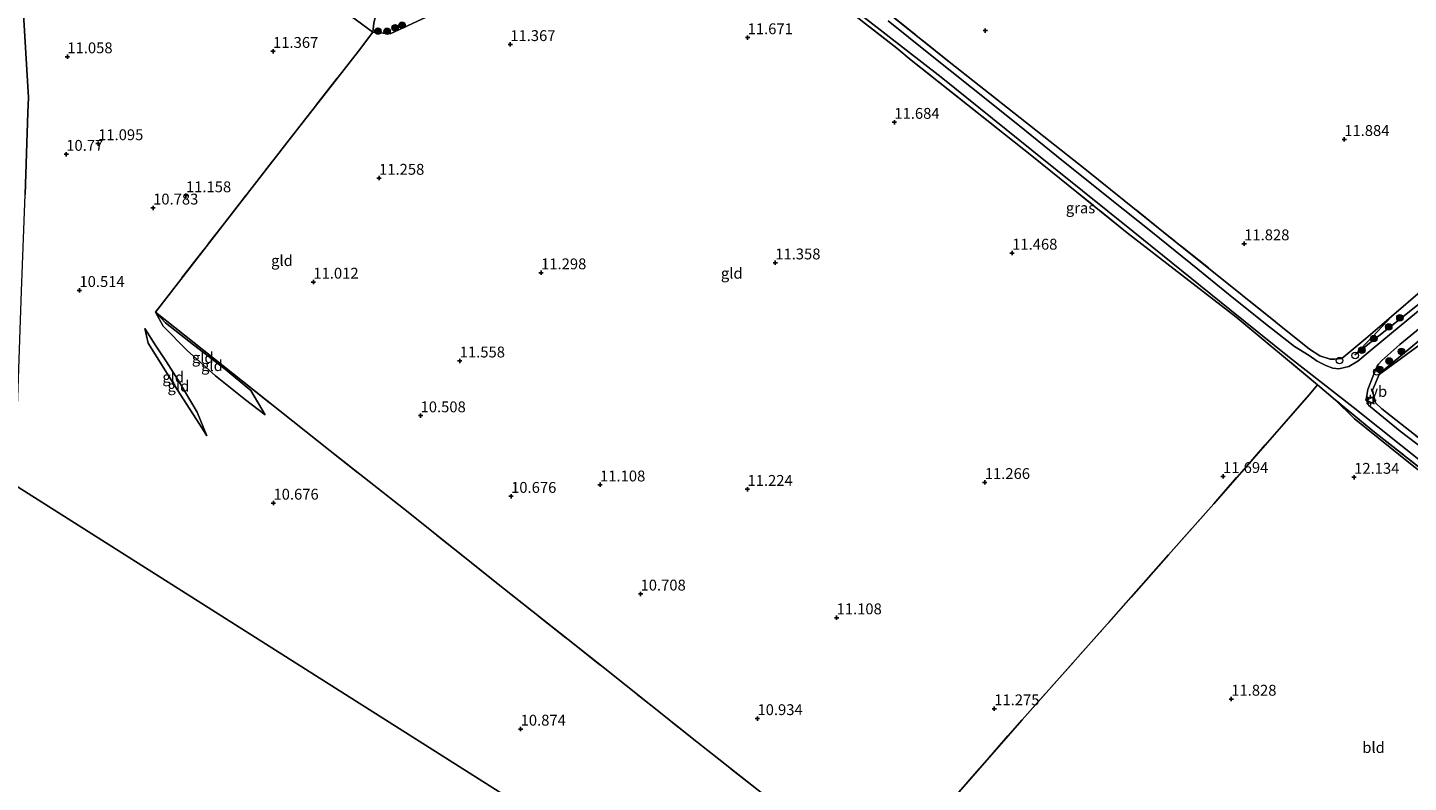
# Model space of a CAD drawing. Units: metres. Extents: x 189990 to 199704, y 412498 to 417832.
# Drawn here: x 191518 to 191836, y 413587 to 413761 of the extents above; entities that cross this region are included whole.
import ezdxf
from ezdxf.enums import TextEntityAlignment as Align

# ---------------------------------------------------------------- set-up
doc = ezdxf.new("R2010")
doc.units = ezdxf.units.M
doc.linetypes.add('IE-TERREINAFSCHEIDING', pattern=[10, 8, -2])
doc.layers.get('0').update_dxf_attribs({"lineweight": 25})
for name, color, linetype, lineweight in [('B-ME-AL-OVERIG-S-B1', 7, 'Continuous', 18), ('B-ME-GR-BOOM-S-B1', 93, 'Continuous', 18), ('B-ME-GW-KRUINLIJN-L-B1', 93, 'Continuous', 18), ('B-ME-GW-TEENLIJN-L-B1', 93, 'Continuous', 18), ('B-ME-IE-GRASLAND-GV-B6', 93, 'Continuous', 18), ('B-ME-IE-GRONDWERKLIJN-GROND_INGERICHT-GV-B6', 253, 'Continuous', 18), ('B-ME-IE-HULPGEOMETRIE-L-B1', 53, 'Continuous', 18), ('B-ME-IE-MEUBILAIR_WEGMEUBILAIR-LICHTMAST-S-B1', 8, 'Continuous', 18), ('B-ME-IE-TERREINAFSCHEIDING-DOORGANG-L-B1', 8, 'IE-TERREINAFSCHEIDING-KUNSTMATIG-OPEN', 18), ('B-ME-IE-TERREINAFSCHEIDING-RASTERHEKWERK-L-B1', 8, 'IE-TERREINAFSCHEIDING', 18), ('B-ME-VH-VERH_SOORT-BETON-OVERIG-GV-B6', 8, 'IE-TERREINAFSCHEIDING-NATUURLIJK-HOUTWAL', 18), ('B-ME-VH-VERH_SOORT-BITUMEN-GV-B6', 8, 'IE-TERREINAFSCHEIDING-NATUURLIJK-HOUTWAL', 18), ('B-ME-VW-MEUBILAIR_WEGMEUBILAIR-VERKEERSBORD-S-B1', 8, 'Continuous', 18)]:
    doc.layers.add(name, color=color, linetype=linetype, lineweight=lineweight)
doc.layers.add('B-ME-GW-HOOGTEPUNT-S-B1', color=10, linetype='Continuous')
doc.layers.add('B-ME-KG-KADASTRAAL-OPNAMEDTMGRENS-L-B1', color=10, linetype='Continuous')
doc.styles.add('NLCS-ISO', font='NLCS-ISO.TTF')
doc.linetypes.add('IE-TERREINAFSCHEIDING-KUNSTMATIG-OPEN', pattern='A,7,-1.5,[67,NLCS.SHX,S=0.75,R=0,X=0,Y=0],-1.5', length=10)
doc.linetypes.add('IE-TERREINAFSCHEIDING-NATUURLIJK-HOUTWAL', pattern='A,7,-1.5,[67,NLCS.SHX,S=0.75,R=45,X=0,Y=0],-1.5,7,-1.5,[70,NLCS.SHX,S=0.75,R=0,X=0,Y=0],-1.5', length=20)

# ---------------------------------------------------------------- blocks, each defined once
blk = doc.blocks.new('hoogtepunt')
for p, q in [((-0.5, 0), (0.5, 0)), ((0, 0.5), (0, -0.5))]:
    blk.add_line(p, q)
blk = doc.blocks.new('boom')
h = blk.add_hatch(color=256)
edge = h.paths.add_edge_path()
edge.add_arc((0, 0), 0.75, 0, 360)
blk.add_circle((0, 0), 0.75)
blk = doc.blocks.new('lantaarnpaal')
for p, q in [((-0.75, 0), (-1.25, 0)), ((-0.88, 0.88), (-0.53, 0.53)), ((0, 0.75), (0, 1.25)), ((0.53, 0.53), (0.88, 0.88)), ((0.75, 0), (1.25, 0)), ((-0.53, -0.53), (-0.88, -0.88)), ((0, -0.75), (0, -1.25)), ((0.53, -0.53), (0.88, -0.88))]:
    blk.add_line(p, q)
blk.add_circle((0, 0), 0.75)
blk = doc.blocks.new('dtb')
blk.add_circle((0, 0), 0.75)
blk = doc.blocks.new('verkeersbord')
for p, q in [((0, 0.75), (-0.75, -0.625)), ((0.75, -0.625), (0, 0.75)), ((-0.75, -0.625), (0.75, -0.625))]:
    blk.add_line(p, q)

msp = doc.modelspace()

# ---------------------------------------------------------------- linework, layer by layer
at = {"layer": 'B-ME-GW-KRUINLIJN-L-B1'}
for points in [[(191823.313, 413685.77, 12.475), (191836.211, 413696.025, 12.457), (191851.372, 413708.26, 12.908), (191864.999, 413719.362, 13.507), (191868.923, 413723.554, 13.89), (191870.394, 413725.905, 13.968), (191870.683, 413729.384, 14.024), (191870.407, 413732.694, 14.093), (191869.488, 413735.429, 14.084), (191863.876, 413752.782, 14.088), (191854.904, 413780.208, 14.116), (191847.845, 413802.217, 14.07), (191840.668, 413825.154, 14.157), (191833.649, 413846.229, 14.084), (191826.241, 413868.442, 14.093), (191822.214, 413882.726, 14.157), (191821.976, 413883.527, 14.155)], [(191547.329, 413695.585, 10.623), (191549.135, 413692.406, 10.683), (191554.621, 413686.765, 10.931), (191561.129, 413680.97, 10.863), (191568.028, 413675.404, 10.766), (191572.543, 413672.009, 10.578)], [(191559.176, 413667.179, 10.571), (191556.894, 413672.622, 10.721), (191552.567, 413679.932, 10.691), (191549.859, 413684.169, 10.668), (191547.383, 413687.855, 10.683), (191544.854, 413691.859, 10.563)]]:
    msp.add_polyline3d(points, dxfattribs=at)
at = {"layer": 'B-ME-GW-TEENLIJN-L-B1'}
for points in [[(191828.911, 413681.266, 12.36), (191840.347, 413689.636, 12.014), (191852.497, 413699.032, 11.918), (191861.211, 413705.981, 12.047), (191866.167, 413709.33, 12.13), (191868.414, 413710.539, 12.148), (191870.285, 413709.71, 12.12)], [(191572.543, 413672.009, 10.578), (191569.246, 413677.563, 10.383), (191563.397, 413682.489, 10.383), (191556.058, 413688.08, 10.338), (191549.604, 413693.195, 10.541), (191547.329, 413695.585, 10.623)], [(191831.732, 413694.645, 11.906), (191827.504, 413689.985, 12.065), (191823.313, 413685.77, 12.475)], [(191544.854, 413691.859, 10.563), (191545.648, 413688.505, 10.458), (191552.288, 413677.845, 10.421), (191558.122, 413668.756, 10.541), (191559.176, 413667.179, 10.571)]]:
    msp.add_polyline3d(points, dxfattribs=at)
at = {"layer": 'B-ME-IE-GRASLAND-GV-B6'}
for points in [[(191651.722, 413808.144, 12.411), (191643.365, 413798.801, 12.366), (191630.657, 413784.776, 12.268), (191622.366, 413775.799, 12.208), (191615.164, 413767.86, 11.586), (191612.616, 413764.89, 11.608), (191601.328, 413759.639, 11.548), (191597.388, 413760.047, 11.471), (191597.601, 413762.092, 11.865), (191598.28, 413764.949, 12.304), (191598.654, 413767.5, 12.291), (191600.874, 413778.548, 12.461), (191601.812, 413782.032, 12.502), (191611.102, 413793.685, 12.3), (191624.364, 413810.581, 12.383), (191624.8, 413811.064, 12.462), (191630.475, 413807.367, 12.412), (191635.773, 413813.724, 12.362), (191639.549, 413817.901, 12.25), (191646.168, 413812.522, 12.41), (191651.722, 413808.144, 12.411)], [(191702.053, 413775.609, 12.5), (191729.953, 413753.251, 12.36), (191761.189, 413728.563, 12.346), (191779.307, 413714.053, 12.339), (191797.425, 413699.544, 12.332), (191812.865, 413687.076, 12.348), (191815.246, 413685.574, 12.309), (191817.682, 413684.803, 12.388), (191818.636, 413684.825, 12.309), (191820.319, 413684.957, 12.203), (191825.827, 413689.572, 12.019), (191831.732, 413694.645, 11.906), (191827.504, 413689.985, 12.065), (191823.313, 413685.77, 12.475), (191836.211, 413696.025, 12.457)], [(191707.279, 413765.909, 12.429), (191728.103, 413749.691, 12.314), (191749.036, 413732.904, 12.378), (191772.333, 413714.214, 12.374), (191794.55, 413696.259, 12.443), (191808.325, 413685.181, 12.512), (191822.939, 413673.724, 12.604), (191839.611, 413660.518, 12.683)], [(191842.345, 413656.59, 12.549), (191827.491, 413668.296, 12.475), (191818.826, 413675.429, 12.438), (191814.741, 413678.905, 12.423), (191795.912, 413694.507, 12.36), (191770.948, 413713.877, 12.249), (191749.388, 413731.271, 12.222), (191721.269, 413753.618, 12.222), (191717.948, 413756.357, 12.157), (191710.7, 413761.979, 12.166)], [(191839.73, 413697.374, 12.494), (191827.32, 413687.137, 12.549), (191823.986, 413684.305, 12.554), (191821.928, 413683.099, 12.554), (191819.656, 413682.585, 12.554), (191818.285, 413682.745, 12.554), (191816.639, 413683.334, 12.554), (191814.67, 413684.335, 12.563), (191812.813, 413685.64, 12.567), (191809.409, 413687.744, 12.549), (191803.494, 413692.397, 12.531), (191795.493, 413698.789, 12.457), (191787.171, 413705.51, 12.415), (191776.765, 413713.942, 12.415), (191766.654, 413722.035, 12.415), (191754.713, 413731.567, 12.438), (191746.166, 413738.497, 12.406), (191735.081, 413747.323, 12.401), (191725.321, 413755.143, 12.401), (191715.909, 413762.649, 12.378)], [(191823.313, 413685.77, 12.475), (191827.504, 413689.985, 12.065), (191831.732, 413694.645, 11.906), (191838.869, 413700.777, 11.77), (191843.788, 413704.881, 12.065), (191857.58, 413716.857, 12.328), (191865.032, 413723.77, 12.593), (191867.503, 413727.322, 13.237), (191868.352, 413729.071, 13.537), (191869.059, 413730.942, 13.882), (191869.284, 413733.971, 14.107), (191869.488, 413735.429, 14.084), (191870.407, 413732.694, 14.093), (191870.683, 413729.384, 14.024), (191870.394, 413725.905, 13.968), (191868.923, 413723.554, 13.89), (191864.999, 413719.362, 13.507), (191851.372, 413708.26, 12.908), (191836.211, 413696.025, 12.457), (191823.313, 413685.77, 12.475)], [(191870.285, 413709.71, 12.12), (191868.414, 413710.539, 12.148), (191866.167, 413709.33, 12.13), (191861.211, 413705.981, 12.047), (191852.497, 413699.032, 11.918), (191840.347, 413689.636, 12.014), (191828.911, 413681.266, 12.36), (191829.863, 413682.155, 12.291), (191842.548, 413692.803, 12.397), (191853.573, 413701.701, 12.577), (191865.802, 413711.691, 12.899), (191868.707, 413714.026, 13.421), (191869.534, 413712.149, 12.563), (191870.285, 413709.71, 12.12)], [(191839.49, 413663.862, 12.627), (191833.787, 413668.26, 12.65), (191828.219, 413672.732, 12.613), (191826.458, 413674.211, 12.613), (191825.967, 413675.493, 12.595), (191826.308, 413677.844, 12.563), (191827.525, 413680.938, 12.554), (191828.478, 413683.182, 12.554), (191828.765, 413683.645, 12.554), (191829.553, 413684.523, 12.554), (191833.706, 413688.156, 12.526), (191843.905, 413696.571, 12.59)], [(191842.548, 413692.803, 12.397), (191829.863, 413682.155, 12.291), (191828.911, 413681.266, 12.36), (191827.362, 413677.639, 12.438), (191828.091, 413674.765, 12.496), (191829.527, 413673.394, 12.521), (191838.115, 413666.6, 12.448)], [(191884.039, 413617.883, 12.595), (191884.135, 413616.646, 12.401), (191878.69, 413624.153, 12.461), (191874.535, 413628.911, 12.378), (191866.751, 413636.253, 12.401), (191861.421, 413640.838, 12.446), (191848.829, 413650.647, 12.236), (191834.196, 413662.278, 12.266), (191823.189, 413671.153, 12.273), (191818.826, 413675.429, 12.438), (191827.491, 413668.296, 12.475), (191842.345, 413656.59, 12.549), (191854.003, 413647.481, 12.627), (191862.491, 413641.121, 12.719), (191868.512, 413635.979, 12.673), (191875.215, 413629.284, 12.609), (191879.874, 413623.81, 12.609), (191884.039, 413617.883, 12.595)]]:
    msp.add_polyline3d(points, dxfattribs=at)
at = {"layer": 'B-ME-IE-GRONDWERKLIJN-GROND_INGERICHT-GV-B6'}
for points in [[(191512.553, 413799.187, 11.308), (191520.308, 413810.634, 11.283), (191524.235, 413816.42, 11.358), (191530.074, 413811.994, 11.088), (191534.969, 413808.335, 11.208), (191546.18, 413799.864, 11.12), (191553.675, 413793.355, 11.218), (191567.83, 413782.56, 11.3), (191582.589, 413770.676, 11.278), (191591.583, 413763.684, 11.255), (191592.444, 413763.634, 11.365), (191597.388, 413760.047, 11.471), (191594.065, 413755.671, 11.213), (191578.066, 413735.274, 11.194), (191563.186, 413716.133, 11.116), (191547.322, 413695.594, 10.623)], [(191697.249, 413576.763, 11.013), (191671.904, 413596.757, 10.998), (191650.362, 413613.896, 10.833), (191627.66, 413631.849, 10.698), (191604.43, 413650.412, 10.751), (191587.557, 413663.683, 10.601), (191567.337, 413679.737, 10.481), (191547.322, 413695.594, 10.623), (191563.186, 413716.133, 11.116), (191578.066, 413735.274, 11.194), (191594.065, 413755.671, 11.213), (191597.388, 413760.047, 11.471), (191601.328, 413759.639, 11.548), (191612.616, 413764.89, 11.608), (191615.164, 413767.86, 11.586), (191622.366, 413775.799, 12.208), (191630.657, 413784.776, 12.268), (191643.365, 413798.801, 12.366), (191651.722, 413808.144, 12.411), (191656.633, 413804.273, 12.412), (191675.914, 413789.236, 12.19), (191688.222, 413779.754, 12.309), (191710.7, 413761.979, 12.166), (191717.948, 413756.357, 12.157)], [(191838.869, 413700.777, 11.77), (191831.732, 413694.645, 11.906), (191825.827, 413689.572, 12.019), (191820.319, 413684.957, 12.203), (191818.636, 413684.825, 12.309), (191817.682, 413684.803, 12.388), (191815.246, 413685.574, 12.309), (191812.865, 413687.076, 12.348), (191797.425, 413699.544, 12.332), (191779.307, 413714.053, 12.339), (191761.189, 413728.563, 12.346), (191729.953, 413753.251, 12.36), (191702.053, 413775.609, 12.5)], [(191517.318, 413722.709, 10.768), (191517.994, 413741.542, 10.631), (191518.118, 413744.994, 10.991), (191516.589, 413770.636, 11.159)], [(191516.589, 413770.636, 11.159), (191518.118, 413744.994, 10.991), (191517.994, 413741.542, 10.631), (191517.318, 413722.709, 10.768)], [(191717.948, 413756.357, 12.157), (191721.269, 413753.618, 12.222), (191749.388, 413731.271, 12.222), (191770.948, 413713.877, 12.249), (191795.912, 413694.507, 12.36), (191814.741, 413678.905, 12.423), (191812.832, 413676.618, 12.148), (191806.974, 413669.891, 11.885), (191790.851, 413651.523, 11.733), (191780.426, 413639.753, 11.629), (191771.874, 413629.998, 11.607), (191746.739, 413601.797, 11.566), (191731.639, 413584.54, 11.286)], [(191870.285, 413709.71, 12.12), (191871.375, 413706.716, 12.116), (191876.822, 413689.941, 12.125), (191882.458, 413673.176, 12.213), (191884.084, 413649.757, 12.448), (191885.71, 413626.339, 12.683), (191883.369, 413629.015, 12.679), (191882.347, 413630.183, 12.678), (191879.592, 413632.967, 12.664), (191877.088, 413635.543, 12.623), (191873.999, 413638.107, 12.567), (191864.784, 413645.514, 12.503), (191849.835, 413657.327, 12.481), (191838.115, 413666.6, 12.448), (191829.527, 413673.394, 12.521), (191828.091, 413674.765, 12.496), (191827.362, 413677.639, 12.438), (191828.911, 413681.266, 12.36), (191840.347, 413689.636, 12.014), (191852.497, 413699.032, 11.918), (191861.211, 413705.981, 12.047), (191866.167, 413709.33, 12.13), (191868.414, 413710.539, 12.148), (191870.285, 413709.71, 12.12)], [(191547.322, 413695.594, 10.623), (191567.337, 413679.737, 10.481), (191587.557, 413663.683, 10.601), (191604.43, 413650.412, 10.751), (191627.66, 413631.849, 10.698), (191650.362, 413613.896, 10.833), (191671.904, 413596.757, 10.998), (191697.249, 413576.763, 11.013)], [(191549.135, 413692.406, 10.683), (191554.621, 413686.765, 10.931), (191561.129, 413680.97, 10.863), (191568.028, 413675.404, 10.766), (191572.543, 413672.009, 10.578), (191569.246, 413677.563, 10.383), (191563.397, 413682.489, 10.383), (191556.058, 413688.08, 10.338), (191549.604, 413693.195, 10.541), (191547.329, 413695.585, 10.623), (191549.135, 413692.406, 10.683)], [(191572.543, 413672.009, 10.578), (191568.028, 413675.404, 10.766), (191561.129, 413680.97, 10.863), (191554.621, 413686.765, 10.931), (191549.135, 413692.406, 10.683), (191547.329, 413695.585, 10.623), (191549.604, 413693.195, 10.541), (191556.058, 413688.08, 10.338), (191563.397, 413682.489, 10.383), (191569.246, 413677.563, 10.383), (191572.543, 413672.009, 10.578)], [(191547.383, 413687.855, 10.683), (191544.854, 413691.859, 10.563), (191545.648, 413688.505, 10.458), (191552.288, 413677.845, 10.421), (191558.122, 413668.756, 10.541), (191559.176, 413667.179, 10.571), (191556.894, 413672.622, 10.721), (191552.567, 413679.932, 10.691), (191549.859, 413684.169, 10.668), (191547.383, 413687.855, 10.683)], [(191559.176, 413667.179, 10.571), (191558.122, 413668.756, 10.541), (191552.288, 413677.845, 10.421), (191545.648, 413688.505, 10.458), (191544.854, 413691.859, 10.563), (191547.383, 413687.855, 10.683), (191549.859, 413684.169, 10.668), (191552.567, 413679.932, 10.691), (191556.894, 413672.622, 10.721), (191559.176, 413667.179, 10.571)], [(191731.639, 413584.54, 11.286), (191746.739, 413601.797, 11.566), (191771.874, 413629.998, 11.607), (191780.426, 413639.753, 11.629), (191790.851, 413651.523, 11.733), (191806.974, 413669.891, 11.885), (191812.832, 413676.618, 12.148), (191814.741, 413678.905, 12.423), (191818.826, 413675.429, 12.438)], [(191818.826, 413675.429, 12.438), (191823.189, 413671.153, 12.273), (191834.196, 413662.278, 12.266), (191848.829, 413650.647, 12.236), (191861.421, 413640.838, 12.446), (191866.751, 413636.253, 12.401), (191874.535, 413628.911, 12.378), (191878.69, 413624.153, 12.461), (191884.135, 413616.646, 12.401), (191884.538, 413606.031, 12.407), (191885.265, 413587.968, 11.838), (191886.356, 413561.328, 11.926)], [(191674.103, 413555.048, 10.931), (191515.767, 413655.311, 10.625)]]:
    msp.add_polyline3d(points, dxfattribs=at)
at = {"layer": 'B-ME-IE-HULPGEOMETRIE-L-B1'}
msp.add_polyline3d([(191514.92, 413655.853, 10.624), (191515.719, 413678.138, 10.672), (191516.519, 413700.423, 10.72), (191517.318, 413722.709, 10.768), (191517.994, 413741.542, 10.631), (191518.118, 413744.994, 10.991), (191516.589, 413770.636, 11.159), (191515.061, 413796.278, 11.189), (191512.553, 413799.187, 11.308), (191511.477, 413800.424, 11.266), (191511.463, 413804.276, 11.379), (191511.241, 413806.291, 11.16), (191509.993, 413831.667, 11.42), (191508.524, 413859.059, 11.461), (191507.054, 413886.45, 11.502), (191505.585, 413913.842, 11.543)], dxfattribs=at)
at = {"layer": 'B-ME-IE-TERREINAFSCHEIDING-DOORGANG-L-B1'}
for p, q in [((191721.269, 413753.618, 12.222), (191717.948, 413756.357, 12.157)), ((191817.682, 413684.803, 12.388), (191815.246, 413685.574, 12.309)), ((191818.826, 413675.429, 12.438), (191814.741, 413678.905, 12.423)), ((191827.362, 413677.639, 12.438), (191828.911, 413681.266, 12.36))]:
    msp.add_line(p, q, dxfattribs=at)
msp.add_polyline3d([(191592.444, 413763.634, 11.365), (191597.388, 413760.047, 11.471), (191594.065, 413755.671, 11.213)], dxfattribs=at)
at = {"layer": 'B-ME-IE-TERREINAFSCHEIDING-RASTERHEKWERK-L-B1'}
for points in [[(191717.948, 413756.357, 12.157), (191710.7, 413761.979, 12.166), (191688.222, 413779.754, 12.309), (191675.914, 413789.236, 12.19), (191656.633, 413804.273, 12.412), (191651.722, 413808.144, 12.411), (191646.168, 413812.522, 12.41), (191639.549, 413817.901, 12.25), (191636.09, 413820.713, 12.166)], [(191597.388, 413760.047, 11.471), (191597.601, 413762.092, 11.865), (191598.28, 413764.949, 12.304), (191598.654, 413767.5, 12.291), (191600.874, 413778.548, 12.461), (191601.812, 413782.032, 12.502), (191611.102, 413793.685, 12.3), (191624.364, 413810.581, 12.383)], [(191651.722, 413808.144, 12.411), (191643.365, 413798.801, 12.366), (191630.657, 413784.776, 12.268), (191622.366, 413775.799, 12.208), (191615.164, 413767.86, 11.586), (191612.616, 413764.89, 11.608), (191601.328, 413759.639, 11.548), (191597.388, 413760.047, 11.471)], [(191815.246, 413685.574, 12.309), (191812.865, 413687.076, 12.348), (191797.425, 413699.544, 12.332), (191779.307, 413714.053, 12.339), (191761.189, 413728.563, 12.346), (191729.953, 413753.251, 12.36), (191702.053, 413775.609, 12.5)], [(191547.322, 413695.594, 10.623), (191563.186, 413716.133, 11.116), (191578.066, 413735.274, 11.194), (191594.065, 413755.671, 11.213)], [(191691.853, 413539.598, 11.331), (191711.02, 413561.146, 11.352), (191713.175, 413563.753, 11.35), (191731.639, 413584.54, 11.286), (191746.739, 413601.797, 11.566), (191771.874, 413629.998, 11.607), (191780.426, 413639.753, 11.629), (191790.851, 413651.523, 11.733), (191806.974, 413669.891, 11.885), (191812.832, 413676.618, 12.148), (191814.741, 413678.905, 12.423), (191795.912, 413694.507, 12.36), (191770.948, 413713.877, 12.249), (191749.388, 413731.271, 12.222), (191721.269, 413753.618, 12.222)], [(191831.732, 413694.645, 11.906), (191838.869, 413700.777, 11.77), (191843.788, 413704.881, 12.065), (191857.58, 413716.857, 12.328), (191865.032, 413723.77, 12.593)], [(191828.911, 413681.266, 12.36), (191829.863, 413682.155, 12.291), (191842.548, 413692.803, 12.397), (191853.573, 413701.701, 12.577), (191865.802, 413711.691, 12.899), (191868.707, 413714.026, 13.421), (191871.17, 413715.651, 13.765), (191873.86, 413716.714, 14.011), (191875.689, 413715.031, 14.01), (191876.665, 413712.979, 14.001)], [(191547.322, 413695.594, 10.623), (191567.337, 413679.737, 10.481), (191587.557, 413663.683, 10.601), (191604.43, 413650.412, 10.751), (191627.66, 413631.849, 10.698), (191650.362, 413613.896, 10.833), (191671.904, 413596.757, 10.998), (191697.249, 413576.763, 11.013), (191713.175, 413563.753, 11.35)], [(191831.732, 413694.645, 11.906), (191825.827, 413689.572, 12.019), (191820.319, 413684.957, 12.203), (191818.636, 413684.825, 12.309), (191817.682, 413684.803, 12.388)], [(191884.039, 413617.883, 12.595), (191879.874, 413623.81, 12.609), (191875.215, 413629.284, 12.609), (191868.512, 413635.979, 12.673), (191862.491, 413641.121, 12.719), (191854.003, 413647.481, 12.627), (191842.345, 413656.59, 12.549), (191827.491, 413668.296, 12.475), (191818.826, 413675.429, 12.438)], [(191827.362, 413677.639, 12.438), (191828.091, 413674.765, 12.496), (191829.527, 413673.394, 12.521), (191838.115, 413666.6, 12.448), (191849.835, 413657.327, 12.481), (191864.784, 413645.514, 12.503), (191873.999, 413638.107, 12.567), (191877.088, 413635.543, 12.623), (191879.592, 413632.967, 12.664), (191882.347, 413630.183, 12.678), (191883.369, 413629.015, 12.679), (191885.71, 413626.339, 12.683)]]:
    msp.add_polyline3d(points, dxfattribs=at)
at = {"layer": 'B-ME-KG-KADASTRAAL-OPNAMEDTMGRENS-L-B1'}
msp.add_polyline3d([(191514.92, 413655.853, 10.624), (191515.767, 413655.311, 10.625), (191674.103, 413555.048, 10.931), (191691.853, 413539.598, 11.331), (191845.453, 413441.9, 11.848), (191890.476, 413414.556, 12.125)], dxfattribs=at)
at = {"layer": 'B-ME-VH-VERH_SOORT-BETON-OVERIG-GV-B6'}
msp.add_polyline3d([(191601.812, 413782.032, 12.502), (191600.874, 413778.548, 12.461), (191598.654, 413767.5, 12.291), (191598.28, 413764.949, 12.304), (191597.601, 413762.092, 11.865), (191597.388, 413760.047, 11.471), (191592.444, 413763.634, 11.365), (191593.237, 413765.322, 11.895), (191593.512, 413765.906, 12.079), (191595.111, 413771.911, 12.47), (191596.436, 413776.217, 12.416), (191598.124, 413780.805, 12.509), (191599.523, 413783.825, 12.455), (191601.812, 413782.032, 12.502)], dxfattribs=at)
at = {"layer": 'B-ME-VH-VERH_SOORT-BITUMEN-GV-B6'}
for points in [[(191839.611, 413660.518, 12.683), (191822.939, 413673.724, 12.604), (191808.325, 413685.181, 12.512), (191794.55, 413696.259, 12.443), (191772.333, 413714.214, 12.374), (191749.036, 413732.904, 12.378), (191728.103, 413749.691, 12.314), (191707.279, 413765.909, 12.429)], [(191715.909, 413762.649, 12.378), (191725.321, 413755.143, 12.401), (191735.081, 413747.323, 12.401), (191746.166, 413738.497, 12.406), (191754.713, 413731.567, 12.438), (191766.654, 413722.035, 12.415), (191776.765, 413713.942, 12.415), (191787.171, 413705.51, 12.415), (191795.493, 413698.789, 12.457), (191803.494, 413692.397, 12.531), (191809.409, 413687.744, 12.549), (191812.813, 413685.64, 12.567), (191814.67, 413684.335, 12.563), (191816.639, 413683.334, 12.554), (191818.285, 413682.745, 12.554), (191819.656, 413682.585, 12.554), (191821.928, 413683.099, 12.554), (191823.986, 413684.305, 12.554), (191827.32, 413687.137, 12.549), (191839.73, 413697.374, 12.494)], [(191843.905, 413696.571, 12.59), (191833.706, 413688.156, 12.526), (191829.553, 413684.523, 12.554), (191828.765, 413683.645, 12.554), (191828.478, 413683.182, 12.554), (191827.525, 413680.938, 12.554), (191826.308, 413677.844, 12.563), (191825.967, 413675.493, 12.595), (191826.458, 413674.211, 12.613), (191828.219, 413672.732, 12.613), (191833.787, 413668.26, 12.65), (191839.49, 413663.862, 12.627)]]:
    msp.add_polyline3d(points, dxfattribs=at)

# ---------------------------------------------------------------- block references
at = {"layer": 'B-ME-AL-OVERIG-S-B1', "rotation": 90}
for p in [(191819.785, 413684.459, 12.45), (191823.412, 413685.633, 12.458), (191828.368, 413681.897, 12.518)]:
    msp.add_blockref('dtb', p, dxfattribs=at)
at = {"layer": 'B-ME-GR-BOOM-S-B1', "rotation": 90}
for p in [(191598.535, 413760.299, 11.782), (191600.617, 413760.248, 11.79), (191602.461, 413761.032, 11.782), (191604.075, 413761.626, 11.707), (191833.705, 413694.33, 12.428), (191831.131, 413692.228, 12.458), (191827.721, 413689.52, 12.42), (191824.922, 413686.872, 12.526), (191831.208, 413684.377, 12.466), (191834.051, 413686.567, 12.518), (191829.072, 413682.404, 12.48)]:
    msp.add_blockref('boom', p, dxfattribs=at)
at = {"layer": 'B-ME-GW-HOOGTEPUNT-S-B1', "rotation": 90}
for p in [(191683.596, 413758.792, 11.671), (191683.596, 413758.792, 11.671), (191738.284, 413760.401, 11.911), (191738.284, 413760.401, 11.911), (191527.05, 413754.406, 11.058), (191527.05, 413754.406, 11.058), (191574.387, 413755.648, 11.367), (191574.387, 413755.648, 11.367), (191628.975, 413757.222, 11.367), (191628.975, 413757.222, 11.367), (191717.361, 413739.328, 11.684), (191717.361, 413739.328, 11.684), (191820.883, 413735.377, 11.884), (191820.883, 413735.377, 11.884), (191526.794, 413731.961, 10.77), (191526.794, 413731.961, 10.77), (191534.133, 413734.409, 11.095), (191534.133, 413734.409, 11.095), (191598.784, 413726.454, 11.258), (191598.784, 413726.454, 11.258), (191554.341, 413722.429, 11.158), (191554.341, 413722.429, 11.158), (191546.788, 413719.606, 10.783), (191546.788, 413719.606, 10.783), (191797.861, 413711.37, 11.828), (191797.861, 413711.37, 11.828), (191689.954, 413706.974, 11.358), (191689.954, 413706.974, 11.358), (191744.471, 413709.218, 11.468), (191744.471, 413709.218, 11.468), (191636.07, 413704.694, 11.298), (191636.07, 413704.694, 11.298), (191529.833, 413700.633, 10.514), (191529.833, 413700.633, 10.514), (191583.662, 413702.547, 11.012), (191583.662, 413702.547, 11.012), (191617.343, 413684.413, 11.558), (191617.343, 413684.413, 11.558), (191608.331, 413671.799, 10.508), (191608.331, 413671.799, 10.508), (191649.636, 413655.884, 11.108), (191649.636, 413655.884, 11.108), (191738.169, 413656.443, 11.266), (191738.169, 413656.443, 11.266), (191793.008, 413657.832, 11.694), (191793.008, 413657.832, 11.694), (191823.171, 413657.643, 12.134), (191823.171, 413657.643, 12.134), (191629.165, 413653.252, 10.676), (191629.165, 413653.252, 10.676), (191683.567, 413654.864, 11.224), (191683.567, 413654.864, 11.224), (191574.484, 413651.693, 10.676), (191574.484, 413651.693, 10.676), (191658.953, 413630.779, 10.708), (191658.953, 413630.779, 10.708), (191704.063, 413625.31, 11.108), (191704.063, 413625.31, 11.108), (191794.881, 413606.58, 11.828), (191794.881, 413606.58, 11.828), (191685.861, 413602.111, 10.934), (191685.861, 413602.111, 10.934), (191740.345, 413604.372, 11.275), (191740.345, 413604.372, 11.275), (191631.359, 413599.692, 10.874), (191631.359, 413599.692, 10.874)]:
    msp.add_blockref('hoogtepunt', p, dxfattribs=at)
at = {"layer": 'B-ME-IE-MEUBILAIR_WEGMEUBILAIR-LICHTMAST-S-B1', "rotation": 90}
msp.add_blockref('lantaarnpaal', (191826.95, 413675.355, 12.411), dxfattribs=at)
at = {"layer": 'B-ME-VW-MEUBILAIR_WEGMEUBILAIR-VERKEERSBORD-S-B1', "rotation": 90}
msp.add_blockref('verkeersbord', (191826.889, 413675.347, 12.46), dxfattribs=at)

# ---------------------------------------------------------------- texts
at = {"layer": 'B-ME-GW-HOOGTEPUNT-S-B1', "ltscale": 0.2, "style": 'NLCS-ISO'}
for s, p in [('11.671', (191683.596, 413758.792, 11.671)), ('11.671', (191683.596, 413758.792, 11.671)), ('11.367', (191574.387, 413755.648, 11.367)), ('11.367', (191574.387, 413755.648, 11.367)), ('11.367', (191628.975, 413757.222, 11.367)), ('11.367', (191628.975, 413757.222, 11.367)), ('11.058', (191527.05, 413754.406, 11.058)), ('11.058', (191527.05, 413754.406, 11.058)), ('11.684', (191717.361, 413739.328, 11.684)), ('11.684', (191717.361, 413739.328, 11.684)), ('11.095', (191534.133, 413734.409, 11.095)), ('11.095', (191534.133, 413734.409, 11.095)), ('11.884', (191820.883, 413735.377, 11.884)), ('11.884', (191820.883, 413735.377, 11.884)), ('10.77', (191526.794, 413731.961, 10.77)), ('10.77', (191526.794, 413731.961, 10.77)), ('11.258', (191598.784, 413726.454, 11.258)), ('11.258', (191598.784, 413726.454, 11.258)), ('10.783', (191546.788, 413719.606, 10.783)), ('10.783', (191546.788, 413719.606, 10.783)), ('11.158', (191554.341, 413722.429, 11.158)), ('11.158', (191554.341, 413722.429, 11.158)), ('11.828', (191797.861, 413711.37, 11.828)), ('11.828', (191797.861, 413711.37, 11.828)), ('11.358', (191689.954, 413706.974, 11.358)), ('11.358', (191689.954, 413706.974, 11.358)), ('11.468', (191744.471, 413709.218, 11.468)), ('11.468', (191744.471, 413709.218, 11.468)), ('11.298', (191636.07, 413704.694, 11.298)), ('11.298', (191636.07, 413704.694, 11.298)), ('10.514', (191529.833, 413700.633, 10.514)), ('10.514', (191529.833, 413700.633, 10.514)), ('11.012', (191583.662, 413702.547, 11.012)), ('11.012', (191583.662, 413702.547, 11.012)), ('11.558', (191617.343, 413684.413, 11.558)), ('11.558', (191617.343, 413684.413, 11.558)), ('10.508', (191608.331, 413671.799, 10.508)), ('10.508', (191608.331, 413671.799, 10.508)), ('11.266', (191738.169, 413656.443, 11.266)), ('11.266', (191738.169, 413656.443, 11.266)), ('11.694', (191793.008, 413657.832, 11.694)), ('11.694', (191793.008, 413657.832, 11.694)), ('12.134', (191823.171, 413657.643, 12.134)), ('12.134', (191823.171, 413657.643, 12.134)), ('10.676', (191629.165, 413653.252, 10.676)), ('10.676', (191629.165, 413653.252, 10.676)), ('11.108', (191649.636, 413655.884, 11.108)), ('11.108', (191649.636, 413655.884, 11.108)), ('11.224', (191683.567, 413654.864, 11.224)), ('11.224', (191683.567, 413654.864, 11.224)), ('10.676', (191574.484, 413651.693, 10.676)), ('10.676', (191574.484, 413651.693, 10.676)), ('10.708', (191658.953, 413630.779, 10.708)), ('10.708', (191658.953, 413630.779, 10.708)), ('11.108', (191704.063, 413625.31, 11.108)), ('11.108', (191704.063, 413625.31, 11.108)), ('11.828', (191794.881, 413606.58, 11.828)), ('11.828', (191794.881, 413606.58, 11.828)), ('10.934', (191685.861, 413602.111, 10.934)), ('10.934', (191685.861, 413602.111, 10.934)), ('11.275', (191740.345, 413604.372, 11.275)), ('11.275', (191740.345, 413604.372, 11.275)), ('10.874', (191631.359, 413599.692, 10.874)), ('10.874', (191631.359, 413599.692, 10.874))]:
    msp.add_text(s, height=2.5, dxfattribs=at).set_placement(p, align=Align.BOTTOM_LEFT)
at = {"layer": 'B-ME-IE-GRASLAND-GV-B6', "ltscale": 0.2, "style": 'NLCS-ISO'}
msp.add_text('gras', height=2.5, dxfattribs=at).set_placement((191760.204, 413719.614), align=Align.MIDDLE_CENTER)
at = {"layer": 'B-ME-IE-GRONDWERKLIJN-GROND_INGERICHT-GV-B6', "ltscale": 0.2, "style": 'NLCS-ISO'}
for s, p in [('gld', (191576.444, 413707.491)), ('gld', (191679.944, 413704.572)), ('gld', (191558.202, 413685.17)), ('gld', (191560.33, 413683.316)), ('gld', (191551.417, 413680.658)), ('gld', (191552.597, 413678.59)), ('bld', (191827.643, 413595.439))]:
    msp.add_text(s, height=2.5, dxfattribs=at).set_placement(p, align=Align.MIDDLE_CENTER)
at = {"layer": 'B-ME-VW-MEUBILAIR_WEGMEUBILAIR-VERKEERSBORD-S-B1', "ltscale": 0.2, "style": 'NLCS-ISO'}
msp.add_text('vb', height=2.5, dxfattribs=at).set_placement((191826.889, 413675.347, 12.46), align=Align.BOTTOM_LEFT)

doc.saveas('drawing.dxf')
